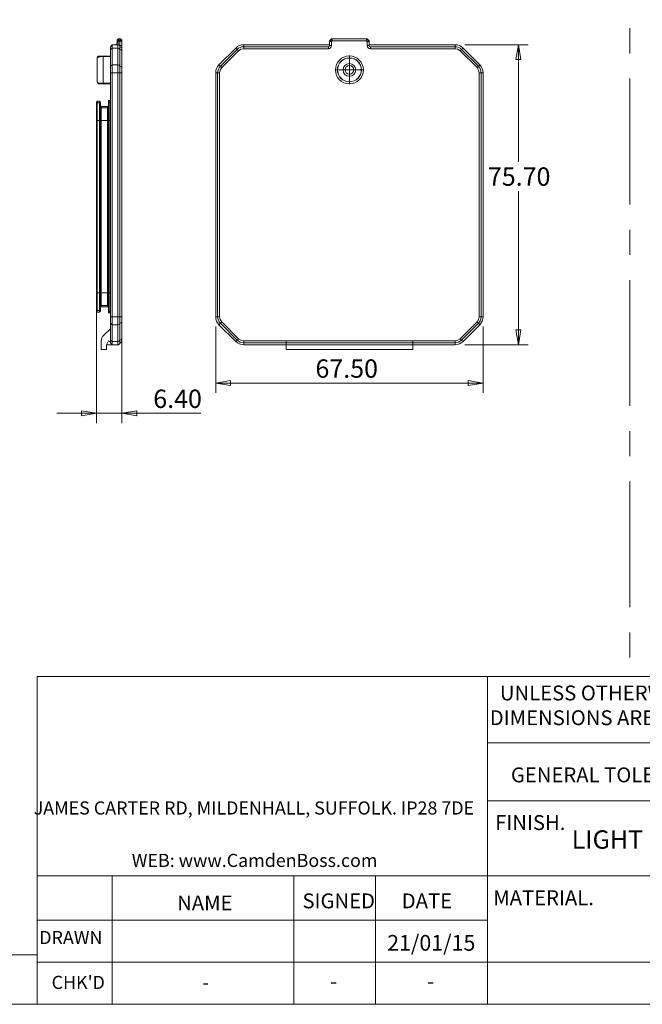
# Model space of a CAD drawing. Units: millimetres. Extents: x 5 to 292, y 5 to 205.
# Drawn here: x 137 to 200, y 5 to 104 of the extents above; entities that cross this region are included whole.
import ezdxf

# ---------------------------------------------------------------- set-up
doc = ezdxf.new("R2010")
doc.units = ezdxf.units.MM
doc.linetypes.add('CENTERX2', pattern=[20.32, 12.7, -2.54, 2.54, -2.54])
doc.styles.add('SLDTEXTSTYLE0', font='TXT', dxfattribs={"width": 0.75})
doc.styles.add('SLDTEXTSTYLE3', font='TXT', dxfattribs={"width": 0.7})
doc.dimstyles.new('SLDDIMSTYLE0', dxfattribs={"dimtxt": 1.852083, "dimasz": 1.5, "dimexe": 0, "dimexo": 0.0625, "dimgap": 0.463021, "dimtad": 0, "dimtih": 1, "dimtoh": 1, "dimlfac": 2.5, "dimrnd": 1e-09, "dimzin": 4, "dimdsep": 46, "dimtxsty": 'SLDTEXTSTYLE0', "dimblk1": 'CLOSED', "dimblk2": 'CLOSED', "dimsah": 1, "dimcen": 0.09, "dimadec": 0, "dimazin": 1, "dimtfac": 1, "dimtofl": 0, "dimtmove": 0, "dimatfit": 3, "dimldrblk": 'CLOSED', "dimfxl": 1, "dimfrac": 2, "dimtolj": 1, "dimtzin": 12, "dimarcsym": 0})
doc.dimstyles.new('SLDDIMSTYLE6', dxfattribs={"dimtxt": 1.852083, "dimasz": 1.5, "dimexe": 0, "dimexo": 0.0625, "dimgap": 0.463021, "dimtad": 0, "dimtih": 1, "dimtoh": 1, "dimlfac": 2.5, "dimrnd": 1e-09, "dimzin": 4, "dimdsep": 46, "dimtxsty": 'SLDTEXTSTYLE0', "dimblk1": 'CLOSED', "dimblk2": 'CLOSED', "dimsah": 1, "dimcen": 0.09, "dimadec": 0, "dimazin": 1, "dimtfac": 1, "dimtmove": 0, "dimatfit": 0, "dimldrblk": 'CLOSED', "dimfxl": 1, "dimfrac": 2, "dimtolj": 1, "dimtzin": 12, "dimarcsym": 0})

# ---------------------------------------------------------------- blocks, each defined once
blk = doc.blocks.new('SW_NOTE_0')
at = {"color": 0, "linetype": 'Continuous', "lineweight": 0, "char_height": 1.5, "attachment_point": 2, "style": 'SLDTEXTSTYLE0'}
for s, insert in [('UNLESS OTHERWISE SPECIFIED:', (14.18, 1.934)), ('DIMENSIONS ARE IN MILLIMETERS', (14.044, -0.566))]:
    blk.add_mtext(s, dxfattribs=dict(at, insert=insert))
blk = doc.blocks.new('SW_NOTE_2')
at = {"color": 0, "linetype": 'Continuous', "lineweight": 0, "char_height": 1.32292, "attachment_point": 2, "style": 'SLDTEXTSTYLE3'}
for s, insert in [('JAMES CARTER RD, MILDENHALL, SUFFOLK. IP28 7DE', (18.728, 1.705)), ('WEB: www.CamdenBoss.com', (18.797, -3.586))]:
    blk.add_mtext(s, dxfattribs=dict(at, insert=insert))
blk = doc.blocks.new('_CLOSED')
at = {"color": 0, "linetype": 'ByBlock', "lineweight": -2}
for p, q in [((-1, 0.166667), (0, 0)), ((-1, 0.166667), (-1, -0.166667)), ((0, 0), (-1, -0.166667)), ((0, 0), (-1, 0))]:
    blk.add_line(p, q, dxfattribs=at)
blk = doc.blocks.new('_D_18')
at = {"color": 7, "linetype": 'Continuous', "lineweight": 0}
for p, q in [((181.843, 101.823), (188.24, 101.823)), ((187.24, 101.823), (187.24, 90)), ((187.24, 71.543), (187.24, 87.057)), ((181.843, 71.543), (188.24, 71.543))]:
    blk.add_line(p, q, dxfattribs=at)
at = {"color": 7, "linetype": 'Continuous', "lineweight": 0, "xscale": 1.5, "yscale": 1.5}
for p, rotation in [((187.24, 101.823, 1.353), 90.000000000001), ((187.24, 71.543, 1.353), 270.000000000001)]:
    blk.add_blockref('_CLOSED', p, dxfattribs=dict(at, rotation=rotation))
at = {"color": 7, "linetype": 'Continuous', "lineweight": 0, "insert": (184.161, 89.445), "char_height": 1.8521, "attachment_point": 1, "style": 'SLDTEXTSTYLE0'}
blk.add_mtext('75.70', dxfattribs=at)
blk = doc.blocks.new('_D_19')
at = {"color": 7, "linetype": 'Continuous', "lineweight": 0}
for p, q in [((156.679, 73.379), (156.679, 66.683)), ((183.679, 73.379), (183.679, 66.683)), ((183.679, 67.683), (156.679, 67.683))]:
    blk.add_line(p, q, dxfattribs=at)
at = {"color": 7, "linetype": 'Continuous', "lineweight": 0, "xscale": 1.5, "yscale": 1.5, "rotation": 180.000000000001}
blk.add_blockref('_CLOSED', (156.679, 67.683, 1.353), dxfattribs=at)
at = {"color": 7, "linetype": 'Continuous', "lineweight": 0, "xscale": 1.5, "yscale": 1.5}
blk.add_blockref('_CLOSED', (183.679, 67.683, 1.353), dxfattribs=at)
at = {"color": 7, "linetype": 'Continuous', "lineweight": 0, "insert": (166.75, 70.071), "char_height": 1.8521, "attachment_point": 1, "style": 'SLDTEXTSTYLE0'}
blk.add_mtext('67.50', dxfattribs=at)
blk = doc.blocks.new('SW_CENTERMARKSYMBOL_0')
at = {"color": 0, "linetype": 'Continuous', "lineweight": 0}
for p, q in [((0, 1), (0, 1.44)), ((0, 0), (0, 1)), ((0, 0), (-1, 0)), ((0, 0), (1, 0)), ((0, 0), (0, -1)), ((1, 0), (1.44, 0)), ((-1, 0), (-1.44, 0)), ((0, -1), (0, -1.44))]:
    blk.add_line(p, q, dxfattribs=at)
blk = doc.blocks.new('_D_20')
at = {"color": 7, "linetype": 'Continuous', "lineweight": 0}
for p, q in [((144.645, 75.78), (144.645, 63.637)), ((147.205, 73.379), (147.205, 63.637)), ((144.645, 64.637), (140.645, 64.637)), ((144.645, 64.637), (147.205, 64.637)), ((147.205, 64.637), (155.167, 64.637))]:
    blk.add_line(p, q, dxfattribs=at)
at = {"color": 7, "linetype": 'Continuous', "lineweight": 0, "xscale": 1.5, "yscale": 1.5}
blk.add_blockref('_CLOSED', (144.645, 64.637, 0.04), dxfattribs=at)
at = {"color": 7, "linetype": 'Continuous', "lineweight": 0, "xscale": 1.5, "yscale": 1.5, "rotation": 180.0000000000004}
blk.add_blockref('_CLOSED', (147.205, 64.637, 0.04), dxfattribs=at)
at = {"color": 7, "linetype": 'Continuous', "lineweight": 0, "insert": (150.379, 67.025), "char_height": 1.8521, "attachment_point": 1, "style": 'SLDTEXTSTYLE0'}
blk.add_mtext('6.40', dxfattribs=at)

msp = doc.modelspace()

# ---------------------------------------------------------------- linework, layer by layer
at = {"color": 9, "linetype": 'CENTERX2', "lineweight": 0, "true_color": 0xc0c0c0}
msp.add_line((198.5, 200), (198.5, 37.81162215), dxfattribs=at)
at = {"color": 7, "linetype": 'Continuous', "lineweight": 15}
for p, q in [((146.84514228, 102.42265343), (146.84514228, 102.38750624)), ((146.84514228, 102.42265343), (147.00514228, 102.42265343)), ((146.84514228, 102.38750624), (146.84514228, 102.25780062)), ((147.00514228, 102.38750624), (146.84514228, 102.38750624)), ((147.00514228, 102.38750624), (147.00514228, 102.42265343)), ((147.00514228, 102.38750624), (147.00514228, 102.25780062)), ((168.34391403, 102.38750624), (168.21420841, 102.25780062)), ((171.92935559, 102.42265343), (168.42876685, 102.42265343)), ((172.14391403, 102.25780062), (172.01420841, 102.38750624)), ((146.24514228, 101.82265343), (146.04514228, 101.62265343)), ((146.04514228, 101.3473338), (146.04514228, 101.62265343)), ((146.04514228, 101.3473338), (146.24514228, 101.48875516)), ((146.04514228, 101.3473338), (146.04514228, 99.65113034)), ((146.24514228, 101.48875516), (146.24514228, 101.82265343)), ((146.80514228, 101.82265343), (146.24514228, 101.82265343)), ((146.24514228, 101.48875516), (146.24514228, 99.7925517)), ((146.24514228, 101.48875516), (146.80514228, 101.48875516)), ((146.72514228, 102.1729478), (146.72514228, 102.30265343)), ((146.72514228, 102.02265343), (146.72514228, 102.1729478)), ((146.84514228, 102.1729478), (146.72514228, 102.1729478)), ((146.84514228, 102.02265343), (146.72514228, 102.02265343)), ((146.80514228, 101.48875516), (146.80514228, 101.82265343)), ((146.80514228, 101.48875516), (146.80514228, 99.7925517)), ((146.84514228, 102.25780062), (146.84514228, 102.1729478)), ((146.84514228, 102.25780062), (147.00514228, 102.25780062)), ((147.00514228, 102.1729478), (146.84514228, 102.1729478)), ((146.84514228, 102.1729478), (146.84514228, 102.02265343)), ((146.96514228, 101.74265343), (147.00514228, 101.74265343)), ((147.00514228, 102.1729478), (147.00514228, 102.25780062)), ((147.00514228, 102.1729478), (147.00514228, 101.74265343)), ((147.00514228, 101.74265343), (147.00514228, 101.62265343)), ((147.00514228, 101.74265343), (147.20514228, 101.74265343)), ((147.00514228, 101.3473338), (147.00514228, 101.62265343)), ((147.00514228, 101.3473338), (147.00514228, 99.65113034)), ((147.20514228, 102.13981072), (147.20514228, 102.22265343)), ((147.20514228, 101.74265343), (147.20514228, 102.13981072)), ((147.20514228, 101.42265343), (147.20514228, 101.74265343)), ((147.20514228, 101.20591245), (147.20514228, 101.42265343)), ((158.70916295, 101.48875516), (157.01295949, 99.7925517)), ((158.85058431, 101.3473338), (157.15438085, 99.65113034)), ((158.70916295, 101.48875516), (158.85058431, 101.3473338)), ((158.85058431, 101.3473338), (158.99200566, 101.20591245)), ((168.17906122, 101.82265343), (159.51526468, 101.82265343)), ((159.51526468, 101.62265343), (159.51526468, 101.82265343)), ((168.05906122, 101.62265343), (159.51526468, 101.62265343)), ((159.51526468, 101.42265343), (159.51526468, 101.62265343)), ((159.51526468, 101.42265343), (168.05906122, 101.42265343)), ((168.05906122, 101.62265343), (168.05906122, 101.42265343)), ((168.17906122, 102.1729478), (168.17906122, 101.74265343)), ((168.17906122, 101.74265343), (168.37906122, 101.74265343)), ((168.37906122, 102.13981072), (168.46190393, 102.22265343)), ((168.37906122, 101.74265343), (168.37906122, 102.13981072)), ((168.46190393, 102.22265343), (171.89621851, 102.22265343)), ((171.89621851, 102.22265343), (171.97906122, 102.13981072)), ((171.97906122, 102.13981072), (171.97906122, 101.74265343)), ((172.17906122, 101.74265343), (171.97906122, 101.74265343)), ((172.17906122, 101.74265343), (172.17906122, 102.1729478)), ((180.84285776, 101.82265343), (172.17906122, 101.82265343)), ((180.84285776, 101.62265343), (172.29906122, 101.62265343)), ((172.29906122, 101.62265343), (172.29906122, 101.42265343)), ((172.29906122, 101.42265343), (180.84285776, 101.42265343)), ((180.84285776, 101.82265343), (180.84285776, 101.62265343)), ((180.84285776, 101.62265343), (180.84285776, 101.42265343)), ((181.36611678, 101.20591245), (181.50753813, 101.3473338)), ((181.50753813, 101.3473338), (181.64895949, 101.48875516)), ((183.20374159, 99.65113034), (181.50753813, 101.3473338)), ((183.34516295, 99.7925517), (181.64895949, 101.48875516)), ((144.72514228, 100.46999439), (144.72514228, 98.09531247)), ((144.85433842, 100.66891502), (144.92531371, 100.68265343)), ((145.31816132, 100.68265343), (144.92531842, 100.68265343)), ((145.17474508, 100.68265343), (145.10585336, 100.68260132)), ((145.31467084, 100.63383245), (145.31467084, 97.93147441)), ((146.04514228, 100.63262773), (145.31467084, 100.63383245)), ((146.04514228, 100.68265343), (145.31816132, 100.68265343)), ((147.20514228, 99.50970899), (147.20514228, 101.20591245)), ((157.2958022, 99.50970899), (158.99200566, 101.20591245)), ((181.36611678, 101.20591245), (183.06232024, 99.50970899)), ((146.24514228, 99.7925517), (146.04514228, 99.65113034)), ((146.04514228, 98.98644997), (146.04514228, 99.65113034)), ((146.24514228, 98.98644997), (146.24514228, 99.7925517)), ((146.80514228, 99.7925517), (146.24514228, 99.7925517)), ((146.80514228, 98.98644997), (146.80514228, 99.7925517)), ((147.00514228, 98.98644997), (147.00514228, 99.65113034)), ((147.20514228, 98.98644997), (147.20514228, 99.50970899)), ((157.15438085, 99.65113034), (157.01295949, 99.7925517)), ((157.2958022, 99.50970899), (157.15438085, 99.65113034)), ((183.20374159, 99.65113034), (183.06232024, 99.50970899)), ((183.34516295, 99.7925517), (183.20374159, 99.65113034)), ((146.04514228, 98.98644997), (146.04514228, 74.37885689)), ((146.04514228, 98.98644997), (146.24514228, 98.98644997)), ((146.24514228, 98.98644997), (146.24514228, 74.37885689)), ((146.24514228, 98.98644997), (146.80514228, 98.98644997)), ((146.80514228, 98.98644997), (146.80514228, 74.37885689)), ((146.80514228, 98.98644997), (147.00514228, 98.98644997)), ((147.00514228, 98.98644997), (147.00514228, 74.37885689)), ((147.00514228, 98.98644997), (147.20514228, 98.98644997)), ((147.20514228, 74.37885689), (147.20514228, 98.98644997)), ((156.67906122, 98.98644997), (156.67906122, 74.37885689)), ((156.67906122, 98.98644997), (156.87906122, 98.98644997)), ((156.87906122, 98.98644997), (156.87906122, 74.37885689)), ((156.87906122, 98.98644997), (157.07906122, 98.98644997)), ((157.07906122, 74.37885689), (157.07906122, 98.98644997)), ((183.27906122, 98.98644997), (183.27906122, 74.37885689)), ((183.27906122, 98.98644997), (183.47906122, 98.98644997)), ((183.47906122, 74.37885689), (183.47906122, 98.98644997)), ((183.47906122, 98.98644997), (183.67906122, 98.98644997)), ((183.67906122, 74.37885689), (183.67906122, 98.98644997)), ((144.92531171, 97.88265343), (144.85297067, 97.8967097)), ((145.31816132, 97.88265343), (144.92531241, 97.88265343)), ((144.99283313, 97.88290514), (145.012345, 97.88265343)), ((145.31467084, 97.93147441), (146.04514228, 97.93267913)), ((145.31816132, 97.88265343), (146.04514228, 97.88265343)), ((144.64514228, 95.88330899), (144.64514228, 96.02497932)), ((144.64514228, 95.88330899), (144.64514228, 94.18530231)), ((144.96514228, 96.12265343), (144.72514228, 96.12265343)), ((144.72514228, 95.96327418), (144.72514228, 94.18808538)), ((144.72514228, 95.96327418), (144.96514228, 95.96327418)), ((144.96514228, 95.96327418), (144.96514228, 94.18808538)), ((145.04514228, 95.88330899), (145.04514228, 96.02497932)), ((145.04514228, 94.18530231), (145.04514228, 95.88330899)), ((145.76514228, 95.60265343), (145.12514228, 95.60265343)), ((145.12514228, 95.44350046), (145.12514228, 94.16999545)), ((145.76514228, 95.44350046), (145.12514228, 95.44350046)), ((145.76514228, 94.16999545), (145.76514228, 95.44350046)), ((145.84514228, 96.10497546), (145.84514228, 95.96327418)), ((145.84514228, 95.96327418), (145.84514228, 94.18808538)), ((146.04514228, 96.20265343), (145.92514228, 96.20265343)), ((145.92514228, 96.04323937), (145.92514228, 94.19086845)), ((146.04514228, 96.04323937), (145.92514228, 96.04323937)), ((146.04514228, 94.95619508), (146.04514228, 95.07306487)), ((144.64514228, 94.18530231), (144.64514228, 76.78000455)), ((144.72514228, 94.18808538), (144.72514228, 76.77722148)), ((144.72514228, 94.18808538), (144.96514228, 94.18808538)), ((144.96514228, 94.18808538), (144.96514228, 76.77722148)), ((145.04514228, 76.78000455), (145.04514228, 94.18530231)), ((145.12514228, 94.16999545), (145.12514228, 76.79531141)), ((145.76514228, 94.16999545), (145.12514228, 94.16999545)), ((145.76514228, 76.79531141), (145.76514228, 94.16999545)), ((145.84514228, 94.18808538), (145.84514228, 76.77722148)), ((145.92514228, 94.19086845), (145.92514228, 76.77443841)), ((146.04514228, 94.19086845), (145.92514228, 94.19086845)), ((144.64514228, 76.78000455), (144.64514228, 75.08199787)), ((144.96514228, 76.77722148), (144.72514228, 76.77722148)), ((144.72514228, 76.77722148), (144.72514228, 75.00203268)), ((144.96514228, 76.77722148), (144.96514228, 75.00203268)), ((145.04514228, 75.08199787), (145.04514228, 76.78000455)), ((145.76514228, 76.79531141), (145.12514228, 76.79531141)), ((145.12514228, 76.79531141), (145.12514228, 75.5218064)), ((145.76514228, 75.5218064), (145.76514228, 76.79531141)), ((145.84514228, 76.77722148), (145.84514228, 75.00203268)), ((146.04514228, 76.77443841), (145.92514228, 76.77443841)), ((145.92514228, 76.77443841), (145.92514228, 74.92206749)), ((145.76514228, 75.5218064), (145.12514228, 75.5218064)), ((146.04514228, 76.00911178), (146.04514228, 75.89224199)), ((144.64514228, 75.08199787), (144.64514228, 74.94032754)), ((144.72514228, 75.00203268), (144.96514228, 75.00203268)), ((144.72514228, 74.84265343), (144.96514228, 74.84265343)), ((145.04514228, 75.08199787), (145.04514228, 74.94032754)), ((145.12514228, 75.36265343), (145.76514228, 75.36265343)), ((145.84514228, 75.00203268), (145.84514228, 74.8603314)), ((145.92514228, 74.92206749), (146.04514228, 74.92206749)), ((145.92514228, 74.76265343), (146.04514228, 74.76265343)), ((146.24514228, 74.37885689), (146.04514228, 74.37885689)), ((146.04514228, 73.71417652), (146.04514228, 74.37885689)), ((146.04514228, 73.71417652), (146.24514228, 73.57275516)), ((146.04514228, 73.71417652), (146.04514228, 72.01797306)), ((146.80514228, 74.37885689), (146.24514228, 74.37885689)), ((146.24514228, 73.57275516), (146.24514228, 74.37885689)), ((146.24514228, 73.57275516), (146.80514228, 73.57275516)), ((146.24514228, 73.57275516), (146.24514228, 71.8765517)), ((146.80514228, 73.57275516), (146.80514228, 74.37885689)), ((147.00514228, 74.37885689), (146.80514228, 74.37885689)), ((146.80514228, 73.57275516), (146.80514228, 71.8765517)), ((147.00514228, 73.71417652), (147.00514228, 74.37885689)), ((147.20514228, 74.37885689), (147.00514228, 74.37885689)), ((147.00514228, 73.71417652), (147.00514228, 72.01797306)), ((147.20514228, 73.85559787), (147.20514228, 74.37885689)), ((147.20514228, 72.15939441), (147.20514228, 73.85559787)), ((156.87906122, 74.37885689), (156.67906122, 74.37885689)), ((157.07906122, 74.37885689), (156.87906122, 74.37885689)), ((157.01295949, 73.57275516), (157.15438085, 73.71417652)), ((157.01295949, 73.57275516), (158.70916295, 71.8765517)), ((157.15438085, 73.71417652), (157.2958022, 73.85559787)), ((157.15438085, 73.71417652), (158.85058431, 72.01797306)), ((158.99200566, 72.15939441), (157.2958022, 73.85559787)), ((183.06232024, 73.85559787), (181.36611678, 72.15939441)), ((181.50753813, 72.01797306), (183.20374159, 73.71417652)), ((181.64895949, 71.8765517), (183.34516295, 73.57275516)), ((183.06232024, 73.85559787), (183.20374159, 73.71417652)), ((183.20374159, 73.71417652), (183.34516295, 73.57275516)), ((183.47906122, 74.37885689), (183.27906122, 74.37885689)), ((183.67906122, 74.37885689), (183.47906122, 74.37885689)), ((145.37883518, 72.51980114), (146.04514228, 73.14265343)), ((145.12514228, 71.08265343), (145.12514228, 71.93537959)), ((145.84514228, 71.94265343), (145.64514228, 71.54265343)), ((145.64514228, 71.54265343), (145.64514228, 71.08265343)), ((146.24514228, 71.54265343), (145.64514228, 71.54265343)), ((146.24514228, 71.8765517), (146.04514228, 72.01797306)), ((146.04514228, 71.74265343), (146.04514228, 72.01797306)), ((146.04514228, 71.74265343), (146.24514228, 71.54265343)), ((146.80514228, 71.8765517), (146.24514228, 71.8765517)), ((146.24514228, 71.54265343), (146.24514228, 71.8765517)), ((146.24514228, 71.54265343), (146.80514228, 71.54265343)), ((146.80514228, 71.54265343), (146.80514228, 71.8765517)), ((147.00514228, 71.74265343), (147.00514228, 72.01797306)), ((147.20514228, 71.94265343), (147.20514228, 72.15939441)), ((158.85058431, 72.01797306), (158.70916295, 71.8765517)), ((158.99200566, 72.15939441), (158.85058431, 72.01797306)), ((180.84285776, 71.94265343), (159.51526468, 71.94265343)), ((159.51526468, 71.74265343), (159.51526468, 71.94265343)), ((159.51526468, 71.74265343), (180.84285776, 71.74265343)), ((159.51526468, 71.54265343), (159.51526468, 71.74265343)), ((159.51526468, 71.54265343), (180.84285776, 71.54265343)), ((163.77906122, 71.94265343), (163.77906122, 71.54265343)), ((163.77906122, 71.54265343), (163.77906122, 71.08265343)), ((176.57906122, 71.54265343), (176.57906122, 71.94265343)), ((176.57906122, 71.54265343), (176.57906122, 71.08265343)), ((180.84285776, 71.94265343), (180.84285776, 71.74265343)), ((180.84285776, 71.74265343), (180.84285776, 71.54265343)), ((181.50753813, 72.01797306), (181.36611678, 72.15939441)), ((181.64895949, 71.8765517), (181.50753813, 72.01797306)), ((145.12514228, 71.08265343), (145.64514228, 71.08265343)), ((163.77906122, 71.08265343), (176.57906122, 71.08265343))]:
    msp.add_line(p, q, dxfattribs=at)
at = {"color": 8, "linetype": 'Continuous', "lineweight": 15}
for p, q in [((144.72514228, 96.12265343), (144.72514228, 95.96327418)), ((144.96514228, 96.12265343), (144.96514228, 95.96327418)), ((145.12514228, 95.60265343), (145.12514228, 95.44350046)), ((145.76514228, 95.44350046), (145.76514228, 95.60265343)), ((145.92514228, 96.20265343), (145.92514228, 96.04323937)), ((145.12514228, 75.5218064), (145.12514228, 75.36265343)), ((145.76514228, 75.36265343), (145.76514228, 75.5218064)), ((144.72514228, 75.00203268), (144.72514228, 74.84265343)), ((144.96514228, 75.00203268), (144.96514228, 74.84265343)), ((145.92514228, 74.92206749), (145.92514228, 74.76265343))]:
    msp.add_line(p, q, dxfattribs=at)
at = {"color": 7, "linetype": 'Continuous', "lineweight": 0}
for p, q in [((292, 38.08527569), (138.67271923, 38.08527569)), ((138.67271923, 38.08527569), (138.67271923, 5)), ((184.12799533, 5), (184.12799533, 38.08527569)), ((184.12799533, 31.37320919), (216.37551196, 31.37320919)), ((216.37551196, 25.54740133), (184.12799533, 25.54740133)), ((159.4, 17.9475074), (138.67271923, 17.9475074)), ((146.22001035, 17.9475074), (146.22001035, 5)), ((159.4, 17.9475074), (292, 17.9475074)), ((164.57365014, 17.9475074), (164.57365014, 5)), ((172.80705864, 17.9475074), (172.80705864, 5)), ((172.80705864, 13.5), (138.67271923, 13.5)), ((172.80705864, 13.5), (184.12799533, 13.5)), ((104.8, 10), (138.67271923, 10)), ((138.67271923, 9.25), (292, 9.25)), ((5, 5), (292, 5))]:
    msp.add_line(p, q, dxfattribs=at)
at = {"color": 7, "linetype": 'Continuous', "lineweight": 15, "flags": 128}
for points in [[(168.46190393, 102.22265343), (168.43341475, 102.26231754), (168.40991889, 102.29506122), (168.37847248, 102.33922197), (168.36325837, 102.36044113), (168.35238965, 102.37559917), (168.34391403, 102.38750624)], [(168.42876685, 102.42265343), (168.43119325, 102.40824321), (168.43422626, 102.38983978), (168.43847248, 102.36407479), (168.44746112, 102.31062192), (168.45400076, 102.27085276), (168.46190393, 102.22265343)], [(171.89621851, 102.22265343), (171.90412037, 102.27084509), (171.91065957, 102.31061245), (171.91964997, 102.36407479), (171.92389618, 102.389837), (171.92692919, 102.40824069), (171.92935559, 102.42265343)], [(172.01420841, 102.38750624), (172.00573457, 102.37560095), (171.99486605, 102.3604431), (171.97964997, 102.33922197), (171.94820901, 102.29506916), (171.92471219, 102.2623239), (171.89621851, 102.22265343)], [(146.84514228, 102.02265343), (146.82708265, 101.91667224), (146.7749422, 101.82265343)], [(147.00514228, 102.25780062), (147.07968376, 102.24932678), (147.11490896, 102.23845825), (147.14656364, 102.22324217), (147.18475727, 102.19180122), (147.19924747, 102.1683044), (147.20514228, 102.13981072)], [(158.99200566, 101.20591245), (159.23207894, 101.36632428), (159.51526468, 101.42265343)], [(168.37906122, 102.13981072), (168.33086956, 102.14771258), (168.2911022, 102.15425178), (168.23763986, 102.16324217), (168.21187765, 102.16748839), (168.19347396, 102.1705214), (168.17906122, 102.1729478)], [(168.21420841, 102.25780062), (168.2261137, 102.24932678), (168.24127155, 102.23845825), (168.26249268, 102.22324217), (168.30664549, 102.19180122), (168.33939075, 102.1683044), (168.37906122, 102.13981072)], [(171.97906122, 102.13981072), (172.01872533, 102.1682999), (172.05146901, 102.19179576), (172.09562976, 102.22324217), (172.11684892, 102.23845628), (172.13200696, 102.249325), (172.14391403, 102.25780062)], [(172.17906122, 102.1729478), (172.16465101, 102.1705214), (172.14624758, 102.16748839), (172.12048258, 102.16324217), (172.06702971, 102.15425353), (172.02726055, 102.14771389), (171.97906122, 102.13981072)], [(180.84285776, 101.42265343), (181.1260435, 101.36632428), (181.36611678, 101.20591245)], [(145.31467084, 100.63383245), (145.20485293, 100.63164891), (145.0994315, 100.6255378), (145.01279501, 100.61677303), (144.9372109, 100.6055225), (144.83542378, 100.58039048), (144.77315188, 100.55267286), (144.72990237, 100.50699223), (144.7254442, 100.48902627), (144.72677478, 100.49711388), (144.73706441, 100.52020701), (144.77323496, 100.5526969), (144.83555755, 100.58036763), (144.88103556, 100.59351659), (144.93740649, 100.60548599), (145.0130878, 100.61673961), (145.09976713, 100.62549374), (145.2048855, 100.63161589), (145.31467084, 100.63383245)], [(145.31467084, 100.63383245), (145.31629872, 100.67005039), (145.31816132, 100.68265343)], [(157.07906122, 98.98644997), (157.13539037, 99.26963571), (157.2958022, 99.50970899)], [(183.06232024, 99.50970899), (183.22273207, 99.26963571), (183.27906122, 98.98644997)], [(145.31816132, 97.88265343), (145.31629872, 97.89525623), (145.31467084, 97.93147441)], [(157.2958022, 73.85559787), (157.13539037, 74.09567115), (157.07906122, 74.37885689)], [(183.27906122, 74.37885689), (183.22273207, 74.09567115), (183.06232024, 73.85559787)], [(159.51526468, 71.94265343), (159.23207894, 71.99898258), (158.99200566, 72.15939441)], [(181.36611678, 72.15939441), (181.1260435, 71.99898258), (180.84285776, 71.94265343)]]:
    msp.add_lwpolyline(points, dxfattribs=at)
at = {"color": 8, "linetype": 'Continuous', "lineweight": 15, "flags": 128}
msp.add_lwpolyline([(144.72546704, 98.07615757), (144.72544534, 98.07624479), (144.7299129, 98.05826884), (144.77320768, 98.01265895), (144.83550999, 97.98498285), (144.93738403, 97.95983828), (145.09974782, 97.93981997), (145.20487451, 97.93369269), (145.31467084, 97.93147441)], dxfattribs=at)
at = {"color": 7, "linetype": 'Continuous', "lineweight": 15}
for centre, radius in [((170.18032419, 99.28273251), 1.41112319), ((170.17906122, 99.28265343), 1.21123217), ((170.17906122, 99.28265343), 1.2), ((170.17906122, 99.28265343), 0.64), ((170.17906122, 99.28265343), 0.44)]:
    msp.add_circle(centre, radius, dxfattribs=at)
for centre, radius, start, end in [((146.84514228, 102.30265343), 0.12, 90, 180), ((146.83014228, 102.28144023), 0.10712143, 81.9505330245, 168.5782463411), ((147.00514228, 102.22265343), 0.2, 0, 90), ((147.02205507, 102.20427815), 0.184007, 5.7312149433, 95.2737193071), ((168.42876685, 102.30265343), 0.12, 90, 135), ((171.92935559, 102.30265343), 0.12, 45, 90), ((146.52514228, 102.02265343), 0.2, 270, 0), ((146.83014228, 102.1517346), 0.10712143, 81.9505330245, 168.5782463411), ((146.80514228, 101.62265343), 0.2, 0, 90), ((146.83014228, 101.31197846), 0.17853571, 11.421753659, 98.0494669755), ((147.05643443, 101.86240138), 0.31475382, 61.8060534335, 99.3787225729), ((147.00514228, 101.42265343), 0.2, 0, 90), ((147.03014228, 101.17055711), 0.17853571, 11.421753659, 98.0494669755), ((159.51526468, 100.68265343), 1.14, 90, 135), ((159.51526468, 100.68265343), 0.94, 90, 135), ((168.05906122, 101.74265343), 0.32, 270, 360), ((168.05906122, 101.74265343), 0.12, 270, 0), ((168.29906122, 102.1729478), 0.12, 135, 180.0000000001), ((172.29906122, 101.74265343), 0.32, 180, 270), ((172.05906122, 102.1729478), 0.12, 0.0000000001, 44.9999999999), ((172.29906122, 101.74265343), 0.12, 180, 270), ((180.84285776, 100.68265343), 1.14, 45, 90), ((180.84285776, 100.68265343), 0.94, 45, 90), ((144.92534016, 100.48253163), 0.20004402, 112.0249588925, 178.1377158997), ((145.05600574, 99.29986897), 1.38363056, 87.935376208, 98.5242675237), ((146.83014228, 99.615775), 0.17853571, 11.421753659, 98.0494669755), ((147.03014228, 99.47435365), 0.17853571, 11.421753659, 98.0494669755), ((157.81906122, 98.98644997), 1.14, 135, 180), ((157.81906122, 98.98644997), 0.94, 135, 180), ((182.53906122, 98.98644997), 0.94, 0, 45), ((182.53906122, 98.98644997), 1.14, 0, 45), ((144.92531866, 98.08278666), 0.20002882, 181.8748020628, 247.9781904765), ((144.93531753, 98.14507039), 0.26190772, 251.1054848402, 272.8236891666), ((144.72514228, 96.04265343), 0.08, 90, 180), ((144.72512488, 95.88329158), 0.0799826, 89.987533947, 179.9875285201), ((144.96514228, 96.04265343), 0.08, 0, 90), ((144.96515968, 95.88329158), 0.0799826, 0.0124714799, 90.012466053), ((145.12514228, 95.68265343), 0.08, 180, 270), ((145.12512488, 95.52348305), 0.0799826, 180.0124714799, 270.012466053), ((145.76514228, 95.68265343), 0.08, 270, 0), ((145.76515968, 95.52348305), 0.0799826, 269.987533947, 359.9875285201), ((145.92514228, 96.12265343), 0.08, 90, 180), ((145.92512488, 95.96325677), 0.0799826, 89.987533947, 179.9875285201), ((144.70516649, 93.61109266), 0.5773384, 88.0171815125, 95.9676605691), ((144.98511808, 93.61109266), 0.5773384, 84.0323394309, 91.9828184875), ((145.10516649, 94.74698817), 0.5773384, 264.0323394309, 271.9828184875), ((145.78511808, 94.74698817), 0.5773384, 268.0171815125, 275.9676605691), ((145.90516649, 93.61387573), 0.5773384, 88.0171815125, 95.9676605691), ((144.70516649, 77.3542142), 0.5773384, 264.0323394309, 271.9828184875), ((144.98511808, 77.3542142), 0.5773384, 268.0171815125, 275.9676605691), ((145.10516649, 76.21831869), 0.5773384, 88.0171815124, 95.9676605691), ((145.78511808, 76.21831869), 0.5773384, 84.0323394309, 91.9828184875), ((145.90516649, 77.35143113), 0.5773384, 264.0323394309, 271.9828184875), ((145.12512488, 75.44182381), 0.0799826, 89.987533947, 179.9875285201), ((145.76515968, 75.44182381), 0.0799826, 0.0124714799, 90.012466053), ((144.72512488, 75.08201528), 0.0799826, 180.0124714799, 270.012466053), ((144.72514228, 74.92265343), 0.08, 180, 270), ((144.96515968, 75.08201528), 0.0799826, 269.987533947, 359.9875285201), ((144.96514228, 74.92265343), 0.08, 270, 0), ((145.12514228, 75.28265343), 0.08, 90, 180), ((145.76514228, 75.28265343), 0.08, 0, 90), ((145.92512488, 75.00205009), 0.0799826, 180.0124714799, 270.012466053), ((145.92514228, 74.84265343), 0.08, 180, 270), ((146.83014228, 73.74953186), 0.17853571, 261.9505330245, 348.578246341), ((147.03014228, 73.89095321), 0.17853571, 261.9505330245, 348.5782463411), ((157.81906122, 74.37885689), 1.14, 180, 225), ((157.81906122, 74.37885689), 0.94, 180, 225), ((182.53906122, 74.37885689), 0.94, 315, 0), ((182.53906122, 74.37885689), 1.14, 315, 0), ((145.92514228, 71.93537959), 0.8, 133.0694125588, 180), ((145.84514228, 71.74265343), 0.2, 0, 90), ((146.83014228, 72.05332839), 0.17853571, 261.9505330245, 348.578246341), ((146.80514228, 71.74265343), 0.2, 270, 0), ((147.03014228, 72.19474975), 0.17853571, 261.9505330245, 348.578246341), ((147.00514228, 71.94265343), 0.2, 270, 0), ((159.51526468, 72.68265343), 1.14, 225, 270), ((159.51526468, 72.68265343), 0.94, 225, 270), ((180.84285776, 72.68265343), 0.94, 270, 315), ((180.84285776, 72.68265343), 1.14, 270, 315)]:
    msp.add_arc(centre, radius, start, end, dxfattribs=at)

# ---------------------------------------------------------------- block references
at = {"color": 7, "linetype": 'Continuous', "lineweight": 0}
for name, p in [('SW_CENTERMARKSYMBOL_0', (170.17906122, 99.28265343)), ('SW_NOTE_0', (186.55264633, 35.23220028)), ('SW_NOTE_2', (141.81084852, 23.76729804))]:
    msp.add_blockref(name, p, dxfattribs=at)

# ---------------------------------------------------------------- texts
at = {"color": 7, "linetype": 'Continuous', "lineweight": 0, "style": 'SLDTEXTSTYLE0'}
for s, insert, char_height, attachment_point in [('GENERAL TOLERANCES +/- 0.2', (200.79734039, 28.89958159), 1.5, 2), ('FINISH.', (184.89601791, 24.08913139), 1.5, 1), ('LIGHT SPARK', (200.43970373, 22.55446582), 1.8520833333, 2), ('NAME', (152.78818197, 15.97791628), 1.5, 1), ('SIGNED', (165.44225612, 16.18662368), 1.5, 1), ('DATE', (175.46104077, 16.18662368), 1.5, 1), ('MATERIAL.', (184.69470902, 16.50238729), 1.5, 1), ('DRAWN', (138.87217677, 12.39994084), 1.322916667, 1), ('21/01/15', (178.44308572, 11.99482504), 1.5875, 2), ("CHK'D", (140.11850968, 7.87269981), 1.322916667, 1), ('-', (155.66946071, 7.87269984), 1.32291667, 2), ('-', (168.58696601, 8.12590057), 1.5875, 2), ('-', (178.38465679, 8.12590057), 1.5875, 2)]:
    msp.add_mtext(s, dxfattribs=dict(at, insert=insert, char_height=char_height, attachment_point=attachment_point))

# ---------------------------------------------------------------- dimensions: what is measured, and where the dimension line sits
at = {"color": 7, "linetype": 'Continuous', "lineweight": 0}
for base, p1, p2, angle, picture, middle in [((187.23957648, 71.54265343), (180.84285776, 101.82265343), (180.84285776, 71.54265343), 90, '_D_18', (187.23957648, 88.52873193)), ((156.67906122, 69.15464133), (183.67906122, 74.37885689), (156.67906122, 74.37885689), 0, '_D_19', (169.82810343, 69.15464133))]:
    dim = msp.add_linear_dim(base=base, p1=p1, p2=p2, angle=angle, dimstyle='SLDDIMSTYLE0', dxfattribs=at)
    dim.commit()
    dim.dimension.update_dxf_attribs({"geometry": picture, "text_midpoint": middle, "dimtype": 160})
dim = msp.add_linear_dim(base=(147.20514228, 66.10850516), p1=(144.64514228, 76.78000455), p2=(147.20514228, 74.37885689), dimstyle='SLDDIMSTYLE6', dxfattribs=at)
dim.commit()
dim.dimension.update_dxf_attribs({"geometry": '_D_20', "text_midpoint": (152.77260774, 66.10850516), "dimtype": 160})

doc.saveas('drawing.dxf')
